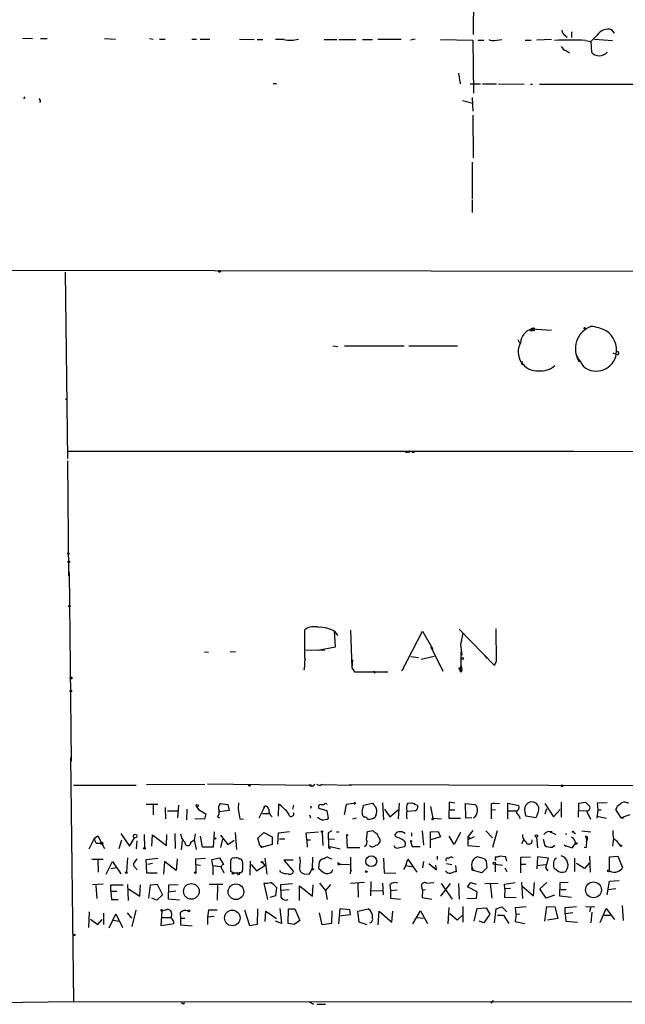
# Model space of a CAD drawing. Extents: x 4 to 24080, y -140901 to 4254.
# Drawn here: x 159 to 264, y 3330 to 3501 of the extents above; entities that cross this region are included whole.
import ezdxf

# ---------------------------------------------------------------- set-up
doc = ezdxf.new("R2010")
doc.units = 0
doc.header["$MEASUREMENT"] = 0
doc.layers.add('MAIN', color=5, linetype='CONTINUOUS')

msp = doc.modelspace()

# ---------------------------------------------------------------- linework, layer by layer
at = {"layer": 'MAIN'}
for p, q in [((237.998, 3510.8356), (237.9133, 3498.6436)), ((255.016, 3499.1516), (255.016, 3498.1356)), ((262.4667, 3498.8976), (262.0433, 3499.4902)), ((159.512, 3498.0509), (161.29, 3497.9662)), ((162.6447, 3497.9662), (163.83, 3497.9662)), ((173.8207, 3497.9662), (175.6833, 3497.8816)), ((181.61, 3497.9662), (182.2873, 3497.8816)), ((183.388, 3497.8816), (184.3193, 3497.8816)), ((188.976, 3497.8816), (189.8227, 3497.8816)), ((190.4153, 3497.8816), (192.1087, 3497.8816)), ((197.2733, 3497.8816), (199.8133, 3497.7969)), ((200.3213, 3497.7969), (201.3373, 3497.7969)), ((204.978, 3497.7969), (203.5387, 3497.7969)), ((212.0053, 3497.7969), (214.2067, 3497.7969)), ((214.5453, 3497.7969), (217.5087, 3497.7969)), ((218.694, 3497.7969), (220.3873, 3497.7969)), ((225.3827, 3497.7969), (221.3187, 3497.7969)), ((227.838, 3497.8816), (226.9913, 3497.7122)), ((232.2407, 3497.7969), (237.8287, 3497.7122)), ((237.8287, 3497.7122), (237.998, 3488.4836)), ((238.76, 3497.7122), (239.776, 3497.7122)), ((241.6387, 3497.6276), (242.9087, 3497.7969)), ((246.9727, 3497.7122), (247.9887, 3497.7122)), ((251.5447, 3497.7969), (249.0047, 3497.7122)), ((253.8307, 3498.5589), (254.254, 3498.2202)), ((257.4713, 3497.6276), (258.4027, 3497.4582)), ((259.5033, 3498.5589), (258.4027, 3497.4582)), ((258.4027, 3497.4582), (258.4873, 3495.5956)), ((258.9953, 3497.8816), (262.128, 3497.6276)), ((254.1693, 3495.8496), (254.6773, 3495.5109)), ((235.3733, 3491.9549), (235.6273, 3490.0922)), ((203.1153, 3490.1769), (203.708, 3490.1769)), ((237.4053, 3490.0922), (239.1833, 3490.0922)), ((239.522, 3490.0922), (241.9773, 3490.0922)), ((242.316, 3490.0922), (246.8033, 3490.0076)), ((247.904, 3490.0076), (248.2427, 3490.0076)), ((249.428, 3490.0076), (270.002, 3490.0076)), ((159.9353, 3487.8062), (159.6813, 3487.4676)), ((236.0507, 3487.2136), (237.8287, 3486.7056)), ((237.744, 3487.7216), (237.8287, 3485.3509)), ((237.8287, 3484.6736), (237.9133, 3477.2229)), ((237.744, 3476.4609), (237.744, 3470.1109)), ((237.744, 3469.9416), (237.744, 3467.7402)), ((357.4627, 3457.3262), (85.9367, 3457.7496)), ((166.9627, 3457.3262), (167.386, 3424.9836)), ((248.0733, 3447.5049), (251.5447, 3447.2509)), ((213.5293, 3444.5416), (214.376, 3444.4569)), ((215.5613, 3444.5416), (225.8907, 3444.5416)), ((226.7373, 3444.5416), (235.204, 3444.5416)), ((245.7027, 3445.6422), (245.9567, 3445.0496)), ((262.2127, 3443.3562), (262.8053, 3443.1022)), ((246.5493, 3441.3242), (246.888, 3441.2396)), ((167.0473, 3435.1436), (167.2167, 3435.3129)), ((167.3013, 3431.4182), (167.3013, 3430.4869)), ((167.4707, 3426.2536), (255.4393, 3426.2536)), ((226.06, 3426.2536), (226.568, 3426.1689)), ((226.3987, 3426.0842), (226.568, 3426.1689)), ((255.4393, 3426.2536), (289.6447, 3426.0842)), ((167.386, 3424.5602), (167.5553, 3404.4942)), ((167.4707, 3417.4482), (167.4707, 3417.9562)), ((167.64, 3405.2562), (167.9787, 3372.3209)), ((208.6187, 3390.2702), (208.6187, 3395.1809)), ((213.9527, 3392.2176), (213.7833, 3394.9269)), ((213.7833, 3394.9269), (214.2913, 3394.1649)), ((216.5773, 3395.0962), (216.8313, 3388.5769)), ((225.6367, 3388.2382), (229.108, 3394.9269)), ((229.108, 3394.9269), (230.886, 3391.7942)), ((235.458, 3395.2656), (241.6387, 3389.0002)), ((236.1353, 3394.5882), (235.712, 3392.6409)), ((241.9773, 3389.6776), (241.8927, 3395.3502)), ((235.8813, 3393.3182), (235.712, 3392.6409)), ((235.712, 3392.6409), (235.966, 3390.7782)), ((191.1773, 3391.3709), (191.8547, 3391.2862)), ((196.596, 3391.3709), (195.6647, 3391.2862)), ((208.788, 3391.6249), (212.09, 3391.7096)), ((210.9047, 3391.6249), (213.9527, 3392.2176)), ((230.5473, 3392.2176), (232.664, 3387.9842)), ((235.7967, 3389.0002), (235.7967, 3391.3709)), ((208.6187, 3390.2702), (208.534, 3388.2382)), ((208.6187, 3390.2702), (208.7033, 3389.9316)), ((216.916, 3389.9316), (216.8313, 3388.5769)), ((227.076, 3390.5242), (228.4307, 3390.3549)), ((228.854, 3390.1009), (231.14, 3390.6089)), ((239.8607, 3390.6936), (240.3687, 3390.1856)), ((208.534, 3388.2382), (208.6187, 3388.7462)), ((216.8313, 3388.5769), (217.2547, 3387.8996)), ((217.2547, 3387.8996), (223.0967, 3387.8996)), ((220.5567, 3388.0689), (220.8107, 3387.6456)), ((225.7213, 3388.3229), (225.4673, 3388.0689)), ((235.6273, 3388.3229), (235.7967, 3389.0002)), ((235.6273, 3388.3229), (235.966, 3388.0689)), ((235.7967, 3389.0002), (235.966, 3388.0689)), ((235.7967, 3387.8149), (235.966, 3388.0689)), ((167.894, 3372.9982), (168.402, 3330.5802)), ((168.402, 3368.1722), (179.324, 3368.1722)), ((181.102, 3368.2569), (191.262, 3368.3416)), ((191.6853, 3368.4262), (209.804, 3368.1722)), ((209.7193, 3368.1722), (209.3807, 3368.1722)), ((209.7193, 3368.0029), (209.804, 3368.1722)), ((210.6507, 3368.3416), (211.1587, 3368.0876)), ((211.6667, 3368.2569), (211.1587, 3368.0876)), ((211.1587, 3368.0876), (211.6667, 3368.2569)), ((211.6667, 3368.2569), (216.8313, 3368.1722)), ((216.408, 3368.2569), (216.8313, 3368.1722)), ((216.408, 3368.2569), (271.526, 3368.0876)), ((181.0173, 3364.8702), (183.0493, 3364.8702)), ((182.2873, 3364.8702), (182.2873, 3363.0076)), ((184.4887, 3362.3302), (184.404, 3364.2776)), ((184.7427, 3363.6849), (186.6053, 3363.6849)), ((186.69, 3364.7009), (186.5207, 3362.4996)), ((188.1293, 3364.0236), (188.0447, 3362.1609)), ((189.738, 3364.5316), (190.1613, 3363.9389)), ((190.1613, 3363.9389), (191.4313, 3363.1769)), ((195.4953, 3363.7696), (193.7173, 3363.5156)), ((193.8867, 3364.9549), (195.2413, 3364.7856)), ((193.8867, 3364.9549), (195.2413, 3364.7856)), ((195.2413, 3364.7856), (195.4953, 3363.7696)), ((201.676, 3364.5316), (200.66, 3362.4149)), ((201.676, 3364.5316), (201.422, 3364.2776)), ((204.0467, 3362.7536), (204.1313, 3364.8702)), ((206.6713, 3364.7009), (206.502, 3364.0236)), ((209.7193, 3364.5316), (209.6347, 3364.1082)), ((212.5133, 3363.6849), (211.074, 3364.1082)), ((211.4127, 3364.7856), (211.9207, 3364.7856)), ((212.7673, 3362.4149), (212.5133, 3363.6849)), ((215.8153, 3364.7856), (215.4767, 3363.0076)), ((217.17, 3364.9549), (215.8153, 3364.7856)), ((218.7787, 3364.3622), (218.8633, 3364.7009)), ((218.8633, 3364.7009), (220.3873, 3365.0396)), ((222.1653, 3365.1242), (222.3347, 3362.1609)), ((222.504, 3364.0236), (223.4353, 3362.6689)), ((223.4353, 3362.6689), (224.8747, 3363.8542)), ((225.044, 3365.0396), (224.8747, 3362.3302)), ((227.838, 3363.6849), (226.4833, 3363.6002)), ((226.568, 3365.0396), (227.2453, 3365.1242)), ((227.2453, 3365.1242), (227.7533, 3364.9549)), ((227.2453, 3365.1242), (228.2613, 3364.6162)), ((229.362, 3365.1242), (229.362, 3362.0762)), ((230.4627, 3364.4469), (230.886, 3362.4149)), ((233.7647, 3365.2089), (233.68, 3362.4149)), ((233.68, 3363.8542), (234.696, 3363.8542)), ((234.696, 3365.0396), (233.7647, 3365.2089)), ((236.6433, 3362.4149), (236.5587, 3364.9549)), ((236.5587, 3364.9549), (238.252, 3364.7856)), ((241.046, 3364.9549), (241.6387, 3365.1242)), ((241.046, 3364.9549), (242.4853, 3365.0396)), ((241.046, 3364.9549), (241.046, 3362.3302)), ((241.046, 3363.9389), (241.808, 3363.8542)), ((243.9247, 3362.3302), (243.9247, 3365.0396)), ((243.9247, 3365.0396), (245.872, 3364.6162)), ((244.0093, 3363.6849), (245.4487, 3363.6849)), ((250.3593, 3364.9549), (251.8833, 3362.6689)), ((250.444, 3363.1769), (250.698, 3364.1082)), ((251.8833, 3362.6689), (253.0687, 3363.9389)), ((253.238, 3365.2089), (253.238, 3362.5842)), ((256.2013, 3362.5842), (256.286, 3365.0396)), ((256.286, 3365.0396), (257.4713, 3365.2089)), ((256.286, 3363.7696), (257.6407, 3363.6849)), ((257.6407, 3363.6849), (258.318, 3362.2456)), ((259.588, 3363.8542), (259.4187, 3362.4149)), ((261.1967, 3365.1242), (259.5033, 3365.0396)), ((259.5033, 3365.0396), (259.588, 3363.8542)), ((259.588, 3363.8542), (260.1807, 3363.8542)), ((263.652, 3362.4996), (262.7207, 3363.9389)), ((191.1773, 3362.2456), (189.484, 3362.3302)), ((191.4313, 3363.1769), (191.1773, 3362.2456)), ((193.4633, 3362.6689), (193.802, 3362.4996)), ((197.358, 3362.3302), (197.9507, 3362.2456)), ((201.2527, 3363.2616), (202.438, 3363.2616)), ((209.4653, 3363.0076), (209.6347, 3362.4996)), ((217.0007, 3362.3302), (217.5933, 3362.4996)), ((220.98, 3362.9229), (220.8953, 3362.5842)), ((230.886, 3362.4149), (232.41, 3362.3302)), ((233.68, 3362.4149), (235.712, 3362.4149)), ((237.6593, 3362.4996), (236.6433, 3362.4149)), ((245.9567, 3362.6689), (246.0413, 3362.3302)), ((248.8353, 3362.4996), (247.0573, 3362.7536)), ((259.4187, 3362.7536), (261.112, 3362.4149)), ((265.176, 3363.0076), (263.652, 3362.4996)), ((263.652, 3362.4996), (264.0753, 3362.4996)), ((204.0467, 3359.8749), (205.994, 3360.1289)), ((213.36, 3360.2136), (212.6827, 3359.8749)), ((219.3713, 3358.6896), (219.5407, 3360.1289)), ((219.5407, 3360.1289), (220.472, 3360.2982)), ((229.0233, 3360.2136), (229.2773, 3357.7582)), ((230.4627, 3360.0442), (231.8173, 3360.1289)), ((231.8173, 3360.1289), (232.2407, 3359.1976)), ((237.8287, 3360.2982), (236.982, 3359.1976)), ((240.1147, 3360.2136), (241.3, 3359.0282)), ((242.062, 3360.2136), (241.3, 3357.3349)), ((251.206, 3360.1289), (252.3067, 3359.6209)), ((251.206, 3360.1289), (251.6293, 3360.0442)), ((256.794, 3360.2136), (258.4027, 3360.0442)), ((171.1113, 3357.0809), (172.0427, 3358.9436)), ((172.0427, 3358.9436), (172.6353, 3359.3669)), ((172.6353, 3359.3669), (173.8207, 3357.1656)), ((176.3607, 3357.1656), (176.784, 3358.6896)), ((176.6147, 3359.7902), (178.1387, 3357.5889)), ((178.1387, 3357.5889), (178.9853, 3359.0282)), ((179.4087, 3358.5202), (179.324, 3357.0809)), ((180.6787, 3359.6209), (180.7633, 3357.3349)), ((182.0333, 3357.5889), (182.118, 3359.5362)), ((182.118, 3359.5362), (184.5733, 3357.6736)), ((184.5733, 3357.6736), (184.658, 3359.6209)), ((186.0127, 3359.7902), (186.0973, 3357.1656)), ((187.2827, 3358.5202), (187.1133, 3356.9116)), ((188.8067, 3358.2662), (189.3993, 3358.6896)), ((189.5687, 3359.7056), (189.3993, 3358.6896)), ((189.3993, 3358.6896), (189.738, 3356.9962)), ((190.8387, 3357.4196), (190.5, 3359.2822)), ((192.8707, 3360.0442), (192.7013, 3357.4196)), ((193.9713, 3359.4516), (195.2413, 3357.8429)), ((194.31, 3358.7742), (193.9713, 3357.3349)), ((195.2413, 3357.8429), (196.342, 3358.6049)), ((196.5113, 3359.9596), (196.7653, 3356.9962)), ((200.4907, 3358.9436), (201.5067, 3359.9596)), ((200.8293, 3357.6736), (200.4907, 3358.9436)), ((201.5067, 3359.9596), (202.946, 3359.1976)), ((202.946, 3359.1976), (202.946, 3357.8429)), ((203.962, 3357.9276), (204.0467, 3359.8749)), ((204.216, 3358.8589), (205.1473, 3358.8589)), ((208.8727, 3359.8749), (210.9893, 3360.0442)), ((208.9573, 3358.6896), (208.8727, 3359.8749)), ((208.9573, 3358.6896), (209.042, 3357.4196)), ((208.9573, 3358.6896), (209.6347, 3358.6896)), ((211.6667, 3359.9596), (211.7513, 3357.6736)), ((212.6827, 3359.8749), (212.7673, 3357.5889)), ((212.7673, 3358.8589), (213.7833, 3358.7742)), ((214.122, 3360.0442), (214.5453, 3360.0442)), ((215.9, 3359.4516), (215.9847, 3357.3349)), ((221.6573, 3358.7742), (221.6573, 3358.2662)), ((224.4513, 3359.1976), (224.282, 3359.5362)), ((227.1607, 3359.8749), (227.1607, 3359.2822)), ((230.4627, 3357.2502), (230.4627, 3360.0442)), ((232.2407, 3359.1976), (230.5473, 3358.6896)), ((234.6113, 3357.8429), (233.7647, 3359.2822)), ((235.712, 3359.9596), (234.6113, 3357.8429)), ((236.982, 3359.1976), (236.982, 3358.6896)), ((236.982, 3359.1976), (237.4053, 3358.9436)), ((238.0827, 3359.1976), (236.982, 3358.6896)), ((236.982, 3358.6896), (236.982, 3357.6736)), ((246.38, 3358.0122), (246.7187, 3358.6896)), ((248.92, 3359.1129), (249.0893, 3357.2502)), ((250.1053, 3358.7742), (250.3593, 3357.6736)), ((254.0847, 3359.7902), (254, 3359.5362)), ((255.4393, 3359.9596), (255.6933, 3359.7902)), ((257.4713, 3359.3669), (257.6407, 3358.6049)), ((262.2973, 3358.9436), (262.128, 3357.5889)), ((172.3813, 3358.0969), (173.1433, 3358.0969)), ((192.7013, 3357.4196), (190.8387, 3357.4196)), ((200.8293, 3357.6736), (201.0833, 3357.3349)), ((202.946, 3357.8429), (201.0833, 3357.3349)), ((201.0833, 3357.5889), (201.0833, 3357.3349)), ((212.7673, 3357.5889), (214.7993, 3357.0809)), ((212.852, 3357.1656), (213.106, 3357.3349)), ((215.9847, 3357.3349), (218.186, 3357.3349)), ((224.8747, 3357.2502), (225.9753, 3357.5042)), ((226.9913, 3358.3509), (227.33, 3357.5042)), ((227.33, 3357.5042), (228.6847, 3357.5042)), ((236.982, 3357.6736), (239.014, 3357.5042)), ((251.6293, 3357.4196), (252.1373, 3357.7582)), ((254, 3357.5042), (253.746, 3357.7582)), ((253.746, 3357.7582), (255.1007, 3357.2502)), ((255.1007, 3357.2502), (255.6933, 3358.0122)), ((257.556, 3357.2502), (257.2173, 3357.3349)), ((171.6193, 3355.3029), (173.5667, 3355.3029)), ((172.6353, 3355.3029), (172.72, 3353.0169)), ((177.8, 3355.5569), (177.6307, 3353.1016)), ((179.4087, 3355.3876), (178.816, 3354.5409)), ((181.0173, 3355.2182), (183.0493, 3355.4722)), ((181.1867, 3352.8476), (181.0173, 3355.2182)), ((186.436, 3355.3876), (186.2667, 3353.3556)), ((189.6533, 3355.3876), (191.3467, 3355.4722)), ((189.6533, 3354.3716), (189.6533, 3355.3876)), ((192.4473, 3355.2182), (193.802, 3355.5569)), ((192.6167, 3354.2022), (192.4473, 3355.2182)), ((193.802, 3355.5569), (194.4793, 3354.3716)), ((195.7493, 3353.1862), (195.7493, 3355.1336)), ((197.1887, 3355.3876), (197.5273, 3355.3876)), ((201.676, 3355.4722), (202.0147, 3352.6782)), ((206.5867, 3355.1336), (204.978, 3355.1336)), ((204.978, 3355.1336), (206.6713, 3353.1862)), ((209.9733, 3355.6416), (209.8887, 3353.6096)), ((212.9367, 3355.4722), (213.36, 3355.3876)), ((216.5773, 3355.6416), (216.5773, 3353.4402)), ((222.3347, 3355.4722), (222.4193, 3352.9322)), ((226.2293, 3354.2022), (226.568, 3355.3029)), ((226.568, 3355.3029), (228.092, 3353.0169)), ((231.648, 3355.8109), (231.648, 3355.2182)), ((239.8607, 3355.3876), (238.5907, 3355.7262)), ((239.8607, 3355.3876), (240.1993, 3354.9642)), ((239.8607, 3355.3876), (240.1993, 3354.9642)), ((243.586, 3355.7262), (242.4853, 3355.8109)), ((243.7553, 3354.9642), (243.586, 3355.7262)), ((246.2107, 3355.6416), (247.904, 3355.7262)), ((246.2107, 3352.9322), (246.2107, 3355.6416)), ((249.0893, 3355.7262), (249.0047, 3353.6096)), ((251.0367, 3355.4722), (249.0893, 3355.7262)), ((250.5287, 3353.7789), (251.0367, 3355.4722)), ((252.1373, 3355.3876), (252.3913, 3355.5569)), ((255.6087, 3353.1862), (255.6087, 3355.4722)), ((258.1487, 3355.8109), (258.2333, 3353.0169)), ((261.62, 3355.7262), (263.0593, 3355.8109)), ((261.62, 3353.2709), (261.62, 3355.7262)), ((263.0593, 3355.8109), (263.906, 3353.8636)), ((174.0747, 3352.6782), (175.1753, 3354.8796)), ((174.9213, 3353.6942), (175.8527, 3353.8636)), ((175.1753, 3354.8796), (176.6147, 3352.7629)), ((182.118, 3354.5409), (181.356, 3354.3716)), ((184.2347, 3354.8796), (184.0653, 3352.6782)), ((186.2667, 3353.3556), (184.2347, 3354.8796)), ((189.6533, 3354.3716), (190.5, 3354.2869)), ((189.6533, 3354.3716), (189.6533, 3353.1016)), ((192.6167, 3354.2022), (192.6167, 3352.5936)), ((192.6167, 3354.2022), (193.9713, 3354.0329)), ((194.31, 3353.4402), (194.564, 3352.9322)), ((197.7813, 3353.2709), (197.5273, 3352.9322)), ((199.136, 3354.9642), (199.0513, 3352.5089)), ((199.3053, 3354.3716), (200.2367, 3353.2709)), ((200.2367, 3353.2709), (201.676, 3354.2022)), ((201.2527, 3354.7102), (201.676, 3354.2022)), ((204.47, 3353.0169), (204.3007, 3353.3556)), ((209.3807, 3352.6782), (209.8887, 3353.6096)), ((211.074, 3353.6942), (211.1587, 3354.8796)), ((211.074, 3353.6942), (211.4973, 3353.3556)), ((213.36, 3353.1016), (213.5293, 3353.5249)), ((214.4607, 3354.3716), (214.4607, 3354.7102)), ((214.63, 3354.5409), (214.884, 3354.4562)), ((214.884, 3354.4562), (216.408, 3354.3716)), ((216.5773, 3353.2709), (216.4927, 3352.7629)), ((226.2293, 3354.2022), (225.806, 3353.5249)), ((226.2293, 3354.2022), (227.4993, 3353.9482)), ((229.2773, 3354.8796), (229.108, 3353.7789)), ((230.2087, 3354.5409), (231.5633, 3353.4402)), ((231.5633, 3353.4402), (231.394, 3354.2869)), ((233.2567, 3354.5409), (234.188, 3354.3716)), ((234.8653, 3354.2022), (234.95, 3353.1016)), ((239.4373, 3352.9322), (237.998, 3353.3556)), ((240.284, 3353.7789), (239.4373, 3352.9322)), ((240.1993, 3354.9642), (240.284, 3353.7789)), ((241.7233, 3354.4562), (241.7233, 3353.1016)), ((241.7233, 3354.4562), (242.9933, 3354.2869)), ((243.4167, 3353.7789), (243.7553, 3353.1862)), ((246.2953, 3354.4562), (247.0573, 3354.4562)), ((249.0047, 3354.2022), (250.5287, 3354.3716)), ((250.952, 3353.2709), (250.5287, 3353.7789)), ((252.3913, 3353.4402), (252.0527, 3353.6096)), ((257.302, 3353.6942), (255.8627, 3354.5409)), ((258.064, 3354.6256), (257.302, 3353.6942)), ((182.9647, 3352.8476), (181.1867, 3352.8476)), ((196.2573, 3352.9322), (195.7493, 3353.1862)), ((196.2573, 3352.9322), (197.1887, 3352.9322)), ((197.5273, 3352.9322), (197.1887, 3352.9322)), ((208.534, 3352.7629), (209.3807, 3352.6782)), ((222.4193, 3352.9322), (224.4513, 3352.8476)), ((261.62, 3351.4929), (263.3133, 3351.5776)), ((173.5667, 3350.9849), (171.704, 3350.8156)), ((172.2967, 3350.7309), (172.466, 3348.4449)), ((174.9213, 3349.7149), (174.9213, 3350.8156)), ((174.9213, 3350.8156), (177.038, 3350.8156)), ((177.8, 3350.9002), (177.8847, 3348.1062)), ((177.9693, 3350.1382), (179.9167, 3348.8682)), ((179.9167, 3348.8682), (180.086, 3350.8156)), ((181.5253, 3348.5296), (181.7793, 3350.8156)), ((181.7793, 3350.8156), (182.9647, 3350.9849)), ((182.9647, 3350.9849), (183.896, 3349.1222)), ((184.912, 3348.3602), (184.9967, 3350.8156)), ((184.9967, 3350.8156), (186.6053, 3350.9002)), ((192.024, 3350.9849), (194.3947, 3350.9849)), ((193.4633, 3350.7309), (193.3787, 3348.1909)), ((202.184, 3348.2756), (201.5913, 3351.1542)), ((203.708, 3350.3922), (203.5387, 3348.9529)), ((204.47, 3350.9002), (206.502, 3351.0696)), ((204.47, 3349.8842), (204.47, 3350.9002)), ((205.9093, 3349.9689), (204.47, 3349.8842)), ((207.6873, 3348.1062), (207.6873, 3350.6462)), ((207.6873, 3350.6462), (209.9733, 3348.8682)), ((209.9733, 3348.8682), (210.058, 3350.8156)), ((211.1587, 3351.1542), (212.2593, 3349.8842)), ((213.106, 3350.9002), (212.2593, 3349.8842)), ((212.2593, 3349.8842), (212.5133, 3348.2756)), ((216.5773, 3351.1542), (219.0327, 3351.3236)), ((217.8473, 3351.1542), (217.932, 3348.6989)), ((220.1333, 3351.4082), (220.0487, 3348.9529)), ((220.218, 3349.8842), (222.1653, 3349.7996)), ((222.1653, 3351.1542), (222.25, 3349.1222)), ((223.4353, 3350.8156), (223.52, 3349.8842)), ((223.52, 3349.8842), (224.7053, 3349.9689)), ((223.52, 3349.8842), (223.52, 3348.5296)), ((229.108, 3349.9689), (228.9387, 3350.8156)), ((229.108, 3349.9689), (229.0233, 3348.6142)), ((229.108, 3349.9689), (229.616, 3350.0536)), ((229.7853, 3351.1542), (231.0553, 3351.2389)), ((233.934, 3351.0696), (232.2407, 3348.8682)), ((232.3253, 3351.0696), (234.2727, 3348.3602)), ((235.3733, 3351.0696), (235.458, 3348.3602)), ((236.8973, 3350.4769), (237.49, 3351.2389)), ((238.5907, 3349.6302), (236.8973, 3350.4769)), ((237.49, 3351.2389), (238.4213, 3350.9849)), ((239.9453, 3351.0696), (242.2313, 3351.1542)), ((240.8767, 3351.0696), (241.1307, 3348.5296)), ((243.332, 3350.9849), (245.1947, 3351.2389)), ((243.4167, 3350.1382), (243.332, 3350.9849)), ((243.4167, 3350.1382), (243.332, 3348.6989)), ((244.4327, 3350.2229), (243.4167, 3350.1382)), ((246.2953, 3351.3236), (246.4647, 3348.4449)), ((246.38, 3350.6462), (248.412, 3348.9529)), ((248.412, 3348.9529), (248.5813, 3351.2389)), ((249.5127, 3350.1382), (250.698, 3351.2389)), ((250.6133, 3348.5296), (249.5127, 3350.1382)), ((252.984, 3348.8682), (253.0687, 3351.2389)), ((253.0687, 3351.2389), (254.4233, 3351.3236)), ((253.1533, 3350.0536), (254.0847, 3350.0536)), ((261.1967, 3349.1222), (261.62, 3351.4929)), ((261.366, 3350.0536), (262.7207, 3350.2229)), ((174.9213, 3349.7149), (175.9373, 3349.7149)), ((174.9213, 3349.7149), (175.006, 3348.2756)), ((175.006, 3348.2756), (176.1913, 3348.2756)), ((182.88, 3348.1909), (182.0333, 3348.5296)), ((183.896, 3349.1222), (182.88, 3348.1909)), ((186.8593, 3348.1909), (184.912, 3348.3602)), ((184.9967, 3349.6302), (186.182, 3349.7996)), ((203.5387, 3348.9529), (202.5227, 3348.6142)), ((223.52, 3348.5296), (225.298, 3348.3602)), ((229.0233, 3348.6142), (230.7167, 3348.3602)), ((236.8127, 3348.4449), (238.506, 3348.5296)), ((238.506, 3348.5296), (238.5907, 3349.6302)), ((243.332, 3348.6989), (245.364, 3348.6142)), ((252.0527, 3349.0376), (250.6133, 3348.5296)), ((255.016, 3348.6142), (252.984, 3348.8682)), ((183.8113, 3346.3282), (184.658, 3346.5822)), ((200.406, 3346.6669), (200.3213, 3343.9576)), ((204.3007, 3346.7516), (204.5547, 3344.1269)), ((205.74, 3344.1269), (205.8247, 3346.6669)), ((205.8247, 3346.6669), (206.9253, 3346.6669)), ((206.9253, 3346.6669), (207.772, 3344.6349)), ((214.5453, 3344.0422), (214.7993, 3346.7516)), ((214.7993, 3346.7516), (216.408, 3346.5822)), ((216.408, 3346.5822), (216.4927, 3345.6509)), ((217.8473, 3346.2436), (219.6253, 3346.6669)), ((233.68, 3346.9209), (233.5107, 3344.0422)), ((236.1353, 3347.0902), (236.1353, 3344.3809)), ((238.0827, 3344.5502), (238.5907, 3346.7516)), ((238.5907, 3346.7516), (240.1993, 3346.8362)), ((240.1993, 3346.8362), (240.792, 3345.7356)), ((241.6387, 3344.2116), (241.8927, 3346.6669)), ((241.8927, 3346.6669), (242.9087, 3347.0056)), ((242.9087, 3347.0056), (243.7553, 3346.1589)), ((245.2793, 3346.9209), (247.142, 3347.0902)), ((245.364, 3345.7356), (245.2793, 3346.9209)), ((250.3593, 3344.5502), (250.698, 3347.0902)), ((250.698, 3347.0902), (252.1373, 3347.0056)), ((252.1373, 3347.0056), (252.6453, 3344.9736)), ((253.9153, 3346.9209), (255.8627, 3347.0902)), ((253.9153, 3345.8202), (253.9153, 3346.9209)), ((257.4713, 3347.0902), (259.08, 3347.0056)), ((258.4027, 3347.0056), (258.1487, 3346.1589)), ((260.0113, 3344.2962), (261.0273, 3346.7516)), ((261.0273, 3346.7516), (262.4667, 3344.8042)), ((263.8213, 3347.2596), (263.9907, 3344.6349)), ((171.1113, 3346.1589), (171.0267, 3343.4496)), ((171.3653, 3344.8889), (172.6353, 3343.9576)), ((172.6353, 3343.9576), (173.3973, 3344.8042)), ((173.6513, 3345.9049), (173.6513, 3343.9576)), ((174.5827, 3343.3649), (175.768, 3345.8202)), ((175.3447, 3344.7196), (176.3607, 3344.5502)), ((175.768, 3345.8202), (176.9533, 3343.4496)), ((177.7153, 3345.9896), (178.4773, 3345.0582)), ((179.2393, 3346.4129), (178.562, 3343.6189)), ((183.642, 3343.7036), (183.8113, 3346.3282)), ((183.642, 3345.1429), (185.2507, 3345.1429)), ((186.944, 3345.9896), (187.0287, 3345.0582)), ((187.0287, 3345.0582), (187.7907, 3345.0582)), ((187.0287, 3345.0582), (187.0287, 3343.8729)), ((191.8547, 3346.4129), (191.6853, 3345.2276)), ((192.8707, 3345.3122), (191.6853, 3345.2276)), ((191.6853, 3345.2276), (191.6853, 3343.9576)), ((193.3787, 3346.4129), (191.8547, 3346.4129)), ((199.0513, 3343.7036), (198.2047, 3346.4129)), ((201.7607, 3344.4656), (201.8453, 3346.2436)), ((201.8453, 3346.2436), (203.708, 3344.9736)), ((211.6667, 3343.8729), (211.1587, 3345.9896)), ((213.36, 3346.3282), (213.2753, 3344.1269)), ((216.4927, 3345.6509), (214.63, 3345.3969)), ((218.1013, 3344.3809), (217.8473, 3346.2436)), ((221.4033, 3343.8729), (221.5727, 3346.2436)), ((221.5727, 3346.2436), (223.774, 3344.3809)), ((223.774, 3344.3809), (223.9433, 3346.2436)), ((227.4147, 3344.0422), (228.7693, 3346.3282)), ((228.1767, 3345.1429), (229.2773, 3345.0582)), ((228.7693, 3346.3282), (229.9547, 3344.1269)), ((235.1193, 3344.7196), (233.8493, 3345.8202)), ((236.1353, 3345.6509), (235.1193, 3344.7196)), ((240.792, 3345.7356), (239.776, 3344.2116)), ((242.1467, 3345.5662), (243.1627, 3345.5662)), ((243.1627, 3345.5662), (244.094, 3344.1269)), ((245.364, 3345.7356), (245.1947, 3344.4656)), ((245.364, 3345.7356), (246.0413, 3345.8202)), ((252.6453, 3344.9736), (250.8673, 3344.7196)), ((255.27, 3345.9896), (253.9153, 3345.8202)), ((253.9153, 3345.8202), (254, 3344.5502)), ((258.572, 3346.0742), (258.4027, 3344.2116)), ((260.6887, 3345.5662), (261.7893, 3345.5662)), ((185.8433, 3344.0422), (183.642, 3343.7036)), ((187.0287, 3343.8729), (189.0607, 3343.7036)), ((200.3213, 3343.9576), (199.0513, 3343.7036)), ((204.5547, 3344.1269), (203.5387, 3344.5502)), ((206.756, 3343.9576), (205.74, 3344.1269)), ((207.772, 3344.6349), (206.756, 3343.9576)), ((213.2753, 3344.1269), (211.6667, 3343.8729)), ((219.456, 3343.8729), (218.1013, 3344.3809)), ((239.776, 3344.2116), (238.9293, 3344.5502)), ((245.1947, 3344.4656), (246.888, 3344.1269)), ((254, 3344.5502), (256.032, 3344.3809)), ((146.8967, 3330.2416), (168.402, 3330.5802)), ((168.402, 3330.5802), (265.5147, 3330.4956)), ((209.3807, 3330.4956), (210.1427, 3330.0722)), ((210.7353, 3330.0722), (212.2593, 3330.0722)), ((241.3847, 3330.7496), (240.9613, 3330.2416))]:
    msp.add_line(p, q, dxfattribs=at)
for centre, radius in [((193.8019, 3457.4956), 0.1693), ((248.031, 3447.2933), 0.2158), ((248.3273, 3447.4203), 0.2677), ((257.3019, 3447.5896), 0.1197), ((226.7161, 3426.1478), 0.1496), ((227.4781, 3426.1055), 0.1496), ((167.5129, 3408.4313), 0.1338), ((167.5976, 3406.9919), 0.1338), ((167.6823, 3399.2873), 0.1338), ((236.0506, 3390.1856), 0.1693), ((235.5849, 3388.45), 0.1338), ((167.9786, 3386.799), 0.1693), ((167.9575, 3384.5341), 0.1496), ((199.009, 3368.1299), 0.1338), ((253.3861, 3368.0664), 0.1496), ((189.9073, 3364.6163), 0.1893), ((217.2969, 3364.9973), 0.1338), ((230.8648, 3362.2668), 0.1496), ((211.6243, 3360.0866), 0.1338), ((179.1264, 3359.3105), 0.3155), ((192.9976, 3358.9013), 0.1338), ((215.9846, 3359.494), 0.0946), ((227.0759, 3358.4356), 0.1197), ((248.9199, 3359.3246), 0.2116), ((173.3338, 3358.0546), 0.1951), ((180.7421, 3357.1868), 0.1496), ((255.8415, 3358.0335), 0.1496), ((263.6096, 3357.6313), 0.1338), ((220.1977, 3354.9424), 0.941), ((201.1679, 3354.7949), 0.1197), ((210.0156, 3353.5673), 0.1338), ((219.329, 3353.144), 0.1338), ((241.5963, 3354.5833), 0.1796), ((261.4506, 3353.2709), 0.1693), ((177.5883, 3352.9746), 0.1338), ((189.611, 3352.9746), 0.1338), ((196.1515, 3352.8264), 0.1496), ((197.104, 3352.7629), 0.1893), ((188.9016, 3349.7089), 1.3628), ((196.6459, 3349.634), 1.3592), ((258.8396, 3349.9823), 1.375), ((183.7266, 3346.4129), 0.1197), ((188.468, 3346.3283), 0.1693), ((196.023, 3345.0854), 1.3547), ((168.529, 3342.1373), 0.1338)]:
    msp.add_circle(centre, radius, dxfattribs=at)
for centre, radius, start, end in [((254.423, 3499.49), 1.1035, 184.386361, 237.538365), ((261.3596, 3497.4254), 2.1751, 71.679174, 148.590789), ((206.0927, 3502.4966), 4.8301, 256.656848, 287.162819), ((241.3846, 3499.2358), 1.6282, 242.098704, 278.978664), ((254.762, 3454.3387), 43.3736, 86.41873, 93.58127), ((254.2876, 3496.9443), 1.1011, 197.587464, 263.832202), ((259.842, 3496.7312), 1.7677, 219.971986, 320.028014), ((162.3272, 3487.1289), 0.3446, 312.506361, 79.381366), ((248.9032, 3444.8468), 2.7846, 107.339173, 175.823493), ((259.8413, 3444.0309), 4.1543, 110.260482, 213.340829), ((257.7119, 3440.6479), 7.313, 63.040766, 84.57965), ((258.6804, 3443.7185), 4.1707, 351.502316, 55.756307), ((249.0158, 3443.4957), 3.2811, 151.732242, 274.245489), ((275.4396, 3454.0242), 22.5247, 208.759163, 215.634844), ((259.3121, 3443.6943), 3.543, 232.038781, 350.379759), ((263.0072, 3443.267), 0.2606, 219.222894, 97.16319), ((246.507, 3441.5359), 0.2159, 101.299523, 281.299523), ((249.7403, 3443.6496), 3.4597, 261.998244, 313.855806), ((226.2717, 3426.2535), 0.2117, 179.972935, 306.875312), ((210.2615, 3392.9843), 2.743, 72.76996, 126.792193), ((211.3112, 3390.7957), 4.8143, 59.103801, 92.824072), ((242.547, 3388.9695), 0.9088, 128.818326, 178.064174), ((235.966, 3388.1536), 0.3787, 153.441716, 243.441716), ((251.88, 3452.7475), 94.6529, 243.320357, 243.549513), ((210.0015, 3368.4829), 0.4197, 227.752022, 340.325973), ((248.2241, 3363.9072), 1.3865, 89.231364, 164.505309), ((247.9135, 3363.7887), 1.5405, 21.85597, 77.660799), ((192.4894, 3363.4733), 1.2631, 320.444741, 13.566481), ((194.6912, 3364.2352), 1.0794, 138.18441, 205.55143), ((204.2179, 3364.3624), 7.1546, 173.88771, 196.501574), ((201.7837, 3363.9697), 0.5721, 5.405678, 100.850351), ((204.0467, 3363.9575), 1.6947, 177.764657, 229.496616), ((194.5209, 3353.0576), 15.2282, 42.072734, 50.869165), ((211.4126, 3364.3623), 0.4233, 89.986464, 216.886139), ((212.217, 3364.6162), 0.3413, 29.757374, 150.242626), ((219.9645, 3363.6424), 1.3872, 148.741564, 192.329), ((432.4161, 3533.9783), 271.1024, 218.54687, 218.776037), ((219.5308, 3363.6574), 1.6247, 333.122679, 19.244611), ((227.6788, 3364.2128), 1.3847, 143.338642, 202.410744), ((229.0232, 3363.0075), 2.7105, 165.527461, 194.470492), ((227.4289, 3364.4327), 0.8524, 298.681808, 12.43184), ((237.0459, 3363.8298), 1.6358, 305.593459, 354.918144), ((237.5671, 3363.8905), 1.1271, 349.48964, 52.578016), ((245.0959, 3364.3692), 0.8145, 289.220322, 17.654085), ((247.8337, 3364.5177), 2.6346, 200.380163, 224.566345), ((250.4015, 3363.8965), 3.5341, 173.809481, 198.868164), ((245.5136, 3364.4061), 3.83, 330.146198, 359.343245), ((427.1474, 3534.2326), 239.4974, 224.889638, 225.118804), ((257.7042, 3364.2226), 0.5414, 263.264816, 34.805601), ((263.977, 3363.6282), 1.2941, 116.576931, 166.108716), ((264.2378, 3364.1697), 1.0414, 48.932072, 143.744092), ((206.2613, 3363.1712), 0.4459, 168.301952, 23.114208), ((213.9522, 3367.325), 5.6821, 236.547652, 245.345994), ((211.8361, 3363.8678), 1.7257, 261.532768, 302.656828), ((219.22, 3363.1869), 0.6311, 165.380272, 252.736416), ((219.1851, 3362.2624), 0.356, 357.295124, 115.341584), ((219.6595, 3364.6492), 2.4065, 267.170409, 300.898427), ((222.038, 3361.5256), 1.9897, 218.08865, 246.16616), ((251.1855, 3358.8945), 1.2324, 68.892726, 143.882385), ((255.27, 3359.9596), 0.1693, 0, 180), ((267.2972, 3359.8749), 5.1021, 175.240928, 191.486342), ((173.0285, 3358.8468), 0.9905, 174.391856, 229.204217), ((189.0332, 3359.8454), 2.0094, 183.989524, 231.804658), ((218.5315, 3358.2884), 0.9307, 302.583568, 25.535336), ((223.5408, 3360.1921), 2.3575, 191.90906, 216.972457), ((225.0378, 3359.2341), 0.8139, 95.534773, 158.212969), ((223.2548, 3354.9767), 4.3872, 55.791598, 74.173539), ((225.2556, 3358.8163), 1.2631, 50.444741, 103.566481), ((225.4736, 3357.9681), 0.6833, 317.241793, 68.745153), ((247.9923, 3359.5604), 1.5288, 177.732008, 232.294302), ((247.6134, 3358.5017), 0.5762, 195.172265, 19.035657), ((254.4506, 3358.0062), 1.2428, 0.276633, 62.938046), ((256.9161, 3358.8862), 0.9009, 323.544775, 26.075842), ((261.0265, 3356.4026), 2.7656, 27.360028, 62.644604), ((188.2987, 3358.1876), 0.514, 171.204687, 8.795313), ((200.9986, 3357.7582), 0.1893, 206.551513, 296.578587), ((213.233, 3357.462), 0.4827, 164.757374, 217.88123), ((220.3934, 3358.1877), 0.727, 225, 323.788954), ((220.9012, 3358.5687), 0.8144, 275.553068, 338.194671), ((224.7154, 3357.8609), 0.6311, 197.263584, 284.619728), ((251.3189, 3359.1698), 1.7775, 237.325588, 280.056902), ((254.2961, 3358.0547), 3.3577, 346.137165, 5.060949), ((196.215, 3355.0488), 0.4734, 63.434949, 169.679997), ((196.7491, 3354.9024), 0.6547, 47.822852, 119.501727), ((196.4909, 3354.4776), 1.3792, 355.592055, 41.284406), ((203.7525, 3354.8796), 4.1077, 348.104661, 11.893974), ((212.09, 3354.287), 1.1039, 94.400696, 147.530798), ((212.5073, 3355.0308), 0.6159, 45.789511, 144.596423), ((233.3837, 3355.2606), 0.2469, 30.97172, 239.040224), ((234.1033, 3355.0489), 0.6106, 56.30733, 146.30733), ((239.158, 3354.325), 1.5117, 112.041413, 219.885155), ((242.0413, 3355.4299), 0.3315, 116.634622, 243.365378), ((242.0619, 3356.658), 0.947, 259.708141, 296.556934), ((254.1412, 3354.3408), 2.2608, 152.418273, 177.074191), ((252.7111, 3354.2856), 1.694, 319.536637, 71.878432), ((179.917, 3354.6257), 1.1043, 184.404277, 237.518859), ((179.6206, 3353.7085), 0.297, 182.760269, 244.617116), ((194.5908, 3353.8702), 0.5136, 102.537277, 236.854529), ((193.9752, 3354.1174), 3.8991, 347.461151, 3.738027), ((208.644, 3353.6925), 0.9361, 158.675969, 263.251545), ((213.4444, 3355.6411), 3.0674, 219.397568, 242.020577), ((214.5454, 3354.6255), 0.1198, 135, 315), ((214.5878, 3354.8369), 0.4824, 254.721961, 307.88436), ((216.6408, 3353.3555), 0.1059, 233.108436, 126.859073), ((233.9316, 3353.8923), 1.0483, 216.352857, 274.765911), ((238.0192, 3353.7367), 0.3816, 160.577454, 266.816007), ((253.0266, 3354.2447), 1.1627, 169.519291, 213.109188), ((253.3451, 3354.2598), 1.2576, 220.672456, 301.383347), ((262.4058, 3354.3519), 1.3364, 233.985865, 299.275311), ((262.7491, 3354.4417), 1.2933, 283.878289, 333.448818), ((205.923, 3356.9799), 4.221, 249.864971, 267.515164), ((206.0363, 3353.3472), 0.6551, 243.110319, 345.772842), ((212.5332, 3354.212), 1.3844, 247.584522, 306.671242), ((235.0652, 3350.8447), 2.2598, 92.922039, 117.586725), ((201.8447, 3355.0549), 3.9089, 266.283134, 282.518792), ((200.4764, 3347.5473), 4.3054, 41.358687, 59.02894), ((500.8198, 3349.2915), 296.3504, 179.885409, 180.114572), ((224.3666, 3349.9689), 1.2587, 70.342808, 137.724168), ((229.4889, 3350.6676), 0.5698, 58.65338, 164.94421), ((205.3589, 3349.2491), 1.0454, 211.756151, 291.379055), ((184.6688, 3345.7083), 0.874, 319.691656, 90.708048), ((218.9341, 3345.3688), 1.4707, 351.164088, 61.966014), ((184.6978, 3344.1811), 1.1539, 353.086234, 56.462798), ((187.8753, 3345.1429), 1.2587, 70.342808, 137.724168), ((219.7262, 3344.8815), 0.7109, 289.543761, 21.573922), ((187.452, 3330.4109), 0.2433, 180, 0)]:
    msp.add_arc(centre, radius, start, end, dxfattribs=at)

doc.saveas('drawing.dxf')
